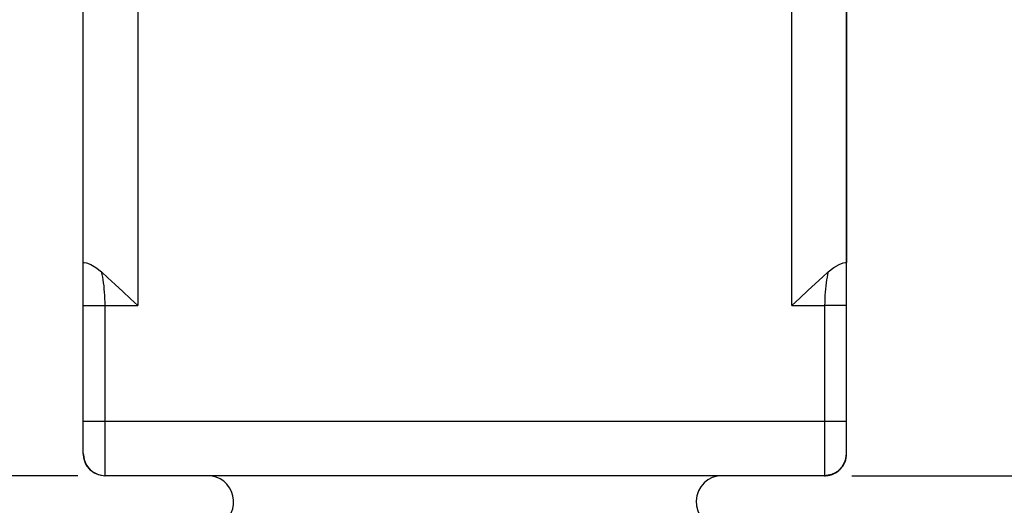
# Model space of a CAD drawing. Units: inches. Extents: x 0.7 to 21.3, y 0.5 to 16.
# Drawn here: x 13.1 to 15.4, y 5.7 to 6.8 of the extents above; entities that cross this region are included whole.
import ezdxf

# ---------------------------------------------------------------- set-up
doc = ezdxf.new("R2010")
doc.units = ezdxf.units.IN
doc.header["$LTSCALE"] = 1.21
doc.header["$MEASUREMENT"] = 0
doc.layers.get('0').update_dxf_attribs({"linetype": 'CONTINUOUS'})
doc.layers.add('AXIS', color=7, linetype='CONTINUOUS')
doc.layers.add('SCHEME_DIMS', color=7, linetype='CONTINUOUS')
doc.dimstyles.new('DIMSTYLE_3', dxfattribs={"dimtxt": 0.1, "dimasz": 0.1875, "dimexe": 0.125, "dimexo": 0.0625, "dimgap": 0.1, "dimtad": 0, "dimtih": 1, "dimtoh": 1, "dimdec": 1, "dimzin": 4, "dimdsep": 46, "dimtxsty": 'STANDARD', "dimblk": '_FILLED', "dimblk1": '_FILLED', "dimblk2": '_FILLED', "dimcen": 0.09, "dimadec": 3, "dimazin": 1, "dimtp": 0.1, "dimtm": 0.1, "dimtfac": 1, "dimtdec": 3, "dimtofl": 0, "dimtmove": 0, "dimatfit": 3, "dimldrblk": '_FILLED', "dimfxl": 1, "dimtolj": 1, "dimtzin": 4, "dimarcsym": 0})

# ---------------------------------------------------------------- blocks, each defined once
blk = doc.blocks.new('_FILLED')
at = {"color": 0, "linetype": 'BYBLOCK'}
blk.add_solid([(0, 0), (-1, 0.167), (-1, -0.167)], dxfattribs=at)
blk = doc.blocks.new('*D8')
at = {"layer": 'SCHEME_DIMS', "color": 7, "linetype": 'CONTINUOUS'}
for p, q in [((15.0983, 8.4532), (15.637, 8.4532)), ((15.512, 8.4532), (15.512, 7.3957)), ((15.512, 5.7382), (15.512, 6.9457)), ((15.0245, 5.7382), (15.637, 5.7382))]:
    blk.add_line(p, q, dxfattribs=at)
at = {"layer": 'SCHEME_DIMS', "color": 7, "linetype": 'CONTINUOUS', "xscale": 0.1875, "yscale": 0.1875, "zscale": 0.1875}
for p, rotation in [((15.512, 8.4532), 90), ((15.512, 5.7382), 270)]:
    blk.add_blockref('_FILLED', p, dxfattribs=dict(at, rotation=rotation))
at = {"layer": 'SCHEME_DIMS', "color": 7, "linetype": 'CONTINUOUS', "insert": (15.412, 7.2957), "char_height": 0.1, "width": 0.6, "attachment_point": 2, "line_spacing_factor": 0.9}
blk.add_mtext('69.0\\P[2.72]', dxfattribs=at)
blk = doc.blocks.new('*D10')
at = {"layer": 'SCHEME_DIMS', "color": 7, "linetype": 'CONTINUOUS'}
for p, q in [((11.4657, 5.7382), (11.4657, 6.1382)), ((13.2495, 5.7382), (11.3407, 5.7382)), ((13.6368, 4.8532), (11.3407, 4.8532)), ((11.4657, 4.8532), (11.4657, 4.4532))]:
    blk.add_line(p, q, dxfattribs=at)
at = {"layer": 'SCHEME_DIMS', "color": 7, "linetype": 'CONTINUOUS', "xscale": 0.1875, "yscale": 0.1875, "zscale": 0.1875}
for p, rotation in [((11.4657, 5.7382), 270), ((11.4657, 4.8532), 90)]:
    blk.add_blockref('_FILLED', p, dxfattribs=dict(at, rotation=rotation))
at = {"layer": 'SCHEME_DIMS', "color": 7, "linetype": 'CONTINUOUS', "insert": (11.4157, 5.449), "char_height": 0.1, "width": 0.5, "attachment_point": 2, "line_spacing_factor": 0.9}
blk.add_mtext('22.5\\P[.89]', dxfattribs=at)

msp = doc.modelspace()

# ---------------------------------------------------------------- linework, layer by layer
at = {"color": 7, "linetype": 'CONTINUOUS'}
for p, q in [((15.012, 5.7881), (15.012, 8.1882)), ((13.262, 5.7882), (13.262, 7.0134)), ((13.3872, 7.0134), (13.3872, 6.1284)), ((13.312, 6.1284), (13.3872, 6.1284)), ((14.8868, 6.1284), (14.962, 6.1284)), ((15.012, 6.1284), (14.962, 6.1284)), ((14.962, 6.0142), (14.962, 5.7382)), ((13.262, 5.8634), (15.012, 5.8634)), ((13.262, 5.7893), (13.262, 5.7885)), ((13.262, 5.7884), (13.262, 5.788)), ((13.262, 5.7882), (13.262, 5.7882)), ((13.262, 5.7882), (13.262, 5.7882)), ((13.262, 5.7882), (13.2639, 5.7747)), ((13.262, 5.7882), (13.2622, 5.7868)), ((13.262, 5.788), (13.2645, 5.7726)), ((13.2623, 5.7862), (13.2639, 5.7748)), ((15.0096, 5.7727), (15.012, 5.7882)), ((15.012, 5.7889), (15.012, 5.7891)), ((15.012, 5.7878), (15.012, 5.7881)), ((13.2639, 5.7748), (13.2692, 5.7624)), ((13.2645, 5.7726), (13.2716, 5.7588)), ((13.2692, 5.7624), (13.2777, 5.7518)), ((13.2716, 5.7588), (13.2826, 5.7478)), ((14.9914, 5.7477), (15.0025, 5.7588)), ((15.0025, 5.7588), (15.0096, 5.7727)), ((15.0096, 5.7727), (15.0079, 5.7694)), ((13.2777, 5.7518), (13.2887, 5.7439)), ((13.2826, 5.7478), (13.2964, 5.7407)), ((13.2964, 5.7407), (13.3118, 5.7382)), ((14.9624, 5.7382), (13.312, 5.7382)), ((14.9775, 5.7406), (14.962, 5.7382)), ((14.9774, 5.7406), (14.9914, 5.7477)), ((14.986, 5.745), (14.9775, 5.7406)), ((14.9898, 5.7469), (14.9886, 5.7463))]:
    msp.add_line(p, q, dxfattribs=at)
for points in [[(13.262, 6.2276), (13.2639, 6.2277), (13.2698, 6.2266), (13.2791, 6.2228), (13.2908, 6.2159), (13.3037, 6.2058)], [(14.9703, 6.2058), (14.9832, 6.2159), (14.995, 6.2228), (15.0043, 6.2266), (15.0101, 6.2277), (15.012, 6.2276)], [(13.3037, 6.2058), (13.3187, 6.1922), (13.3353, 6.1768), (13.3528, 6.1605), (13.3704, 6.1441), (13.3872, 6.1284)], [(13.312, 6.1284), (13.312, 6.1362), (13.3118, 6.1439), (13.3114, 6.1516), (13.3109, 6.1591), (13.3103, 6.1665), (13.3096, 6.1737), (13.3087, 6.1807), (13.3077, 6.1874), (13.3065, 6.1939), (13.3052, 6.2), (13.3037, 6.2058)], [(14.8868, 6.1284), (14.9054, 6.1458), (14.9238, 6.163), (14.9412, 6.1791), (14.957, 6.1936), (14.9703, 6.2058)], [(14.9703, 6.2058), (14.9689, 6.2), (14.9676, 6.1939), (14.9664, 6.1874), (14.9654, 6.1807), (14.9645, 6.1737), (14.9637, 6.1665), (14.9631, 6.1591), (14.9626, 6.1516), (14.9623, 6.1439), (14.9621, 6.1362), (14.962, 6.1284)], [(13.262, 6.1284), (13.2645, 6.1283), (13.2716, 6.1283), (13.2826, 6.1283), (13.2966, 6.1283), (13.312, 6.1284)], [(13.312, 5.7382), (13.312, 6.0143), (13.312, 6.046), (13.312, 6.0755), (13.312, 6.1031), (13.312, 6.1284)], [(14.962, 6.1284), (14.962, 6.1031), (14.962, 6.0755), (14.962, 6.0459), (14.962, 6.0142)], [(13.262, 5.7882), (13.262, 5.7876), (13.262, 5.787), (13.262, 5.7864), (13.2621, 5.7859), (13.2621, 5.7853), (13.2621, 5.7847), (13.2622, 5.7841), (13.2622, 5.7834), (13.2623, 5.7828), (13.2624, 5.7822), (13.2625, 5.7815), (13.2626, 5.7809), (13.2627, 5.7802), (13.2628, 5.7796), (13.2629, 5.7789), (13.263, 5.7782), (13.2632, 5.7775), (13.2633, 5.7768), (13.2635, 5.7761), (13.2637, 5.7754), (13.2639, 5.7746)], [(15.0101, 5.7746), (15.0103, 5.7753), (15.0105, 5.7761), (15.0107, 5.7768), (15.0109, 5.7775), (15.011, 5.7783), (15.0112, 5.779), (15.0113, 5.7797), (15.0114, 5.7804), (15.0115, 5.7811), (15.0116, 5.7818), (15.0117, 5.7825), (15.0118, 5.7832), (15.0118, 5.7839), (15.0119, 5.7846), (15.0119, 5.7852), (15.012, 5.7859), (15.012, 5.7865), (15.012, 5.7872), (15.012, 5.7878), (15.012, 5.7882)], [(15.0065, 5.7654), (15.0069, 5.7662), (15.0073, 5.7669), (15.0076, 5.7677), (15.008, 5.7685), (15.0083, 5.7692), (15.0086, 5.77), (15.0089, 5.7708), (15.0092, 5.7715), (15.0094, 5.7723), (15.0097, 5.7731), (15.0099, 5.7738), (15.0101, 5.7746)], [(14.9624, 5.7382), (14.964, 5.7382), (14.9655, 5.7383), (14.967, 5.7384), (14.9684, 5.7386), (14.9699, 5.7388), (14.9713, 5.7391), (14.9727, 5.7393), (14.9741, 5.7397), (14.9754, 5.74), (14.9767, 5.7404)], [(14.9767, 5.7404), (14.978, 5.7408), (14.9793, 5.7413), (14.9805, 5.7418), (14.9818, 5.7423), (14.9829, 5.7428), (14.9841, 5.7433), (14.9852, 5.7439)], [(14.9852, 5.7439), (14.9863, 5.7445), (14.9874, 5.7451), (14.9885, 5.7458), (14.9895, 5.7464), (14.9905, 5.7471), (14.9914, 5.7478), (14.9924, 5.7485), (14.9933, 5.7492)], [(14.9991, 5.7555), (14.9914, 5.7477), (14.9914, 5.7477)], [(14.9914, 5.7477), (14.9919, 5.7481), (14.9928, 5.7488), (14.9936, 5.7494), (14.9938, 5.7496)], [(14.9933, 5.7492), (14.9942, 5.7499), (14.995, 5.7506)], [(14.9996, 5.7552), (15.0002, 5.756), (15.0009, 5.7567), (15.001, 5.7568)]]:
    msp.add_lwpolyline(points, dxfattribs=at)
for centre, radius, start, end in [((13.312, 5.7882), 0.05, 180, 270), ((14.962, 5.7882), 0.05, 270, 0), ((14.962, 5.7882), 0.05, 297.749, 332.92), ((14.962, 5.7882), 0.05, 337.7774, 344.3513), ((13.5471, 5.6784), 0.0598, 296.5599, 90), ((14.727, 5.6784), 0.0598, 90, 265.8293)]:
    msp.add_arc(centre, radius, start, end, dxfattribs=at)
at = {"layer": 'AXIS', "color": 7, "linetype": 'CONTINUOUS'}
for p, q in [((14.8868, 6.1284), (14.8868, 8.1982)), ((15.012, 8.1882), (15.012, 6.2276))]:
    msp.add_line(p, q, dxfattribs=at)

# ---------------------------------------------------------------- dimensions: what is measured, and where the dimension line sits
at = {"layer": 'SCHEME_DIMS', "color": 7, "linetype": 'CONTINUOUS'}
for base, p1, p2, angle, picture, middle in [((15.512, 8.4532), (14.962, 5.7382), (15.0358, 8.4532), 90, '*D8', (15.512, 7.1707)), ((11.4657, 4.8532), (13.312, 5.7382), (13.6993, 4.8532), 270, '*D10', (11.4657, 5.324))]:
    dim = msp.add_linear_dim(base=base, p1=p1, p2=p2, angle=angle, text='<>\\P[]', dimstyle='DIMSTYLE_3', dxfattribs=at)
    dim.commit()
    dim.dimension.update_dxf_attribs({"geometry": picture, "text_midpoint": middle, "dimtype": 160})

doc.saveas('drawing.dxf')
